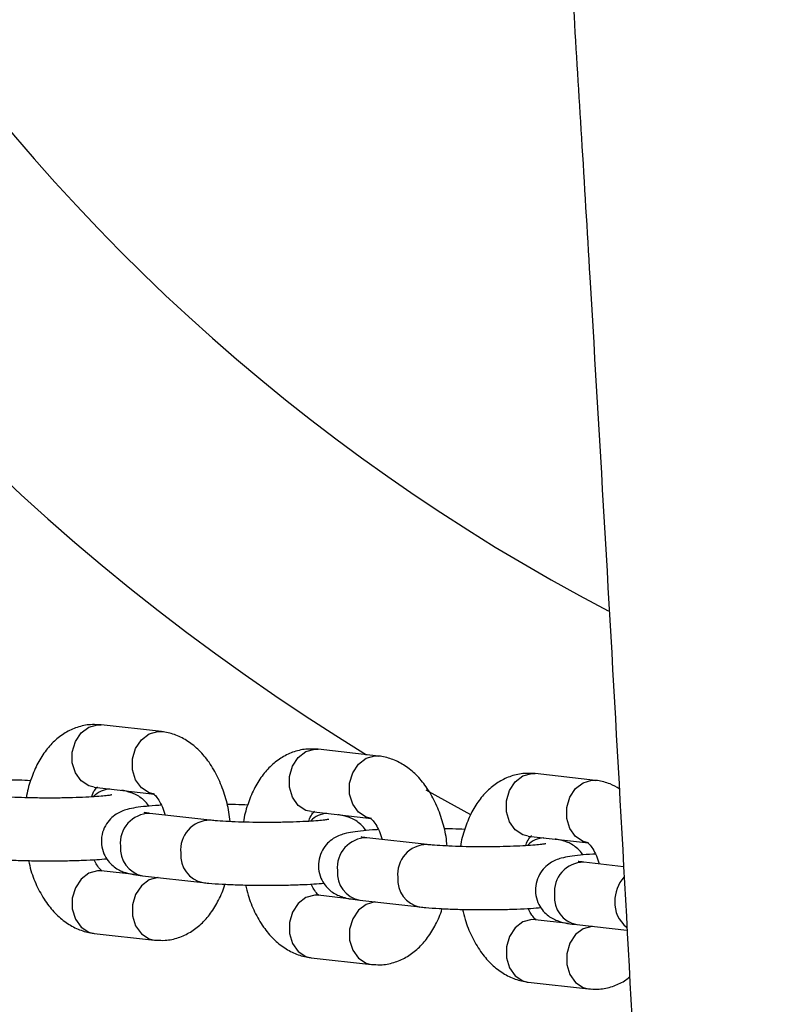
# Model space of a CAD drawing. Units: millimetres. Extents: x 0.3 to 20.6, y 0.2 to 14.6.
# Drawn here: x 15.5 to 15.6, y 10.6 to 10.7 of the extents above; entities that cross this region are included whole.
import ezdxf

# ---------------------------------------------------------------- set-up
doc = ezdxf.new("R2010")
doc.units = ezdxf.units.MM

msp = doc.modelspace()

# ---------------------------------------------------------------- linework, layer by layer
at = {"color": 7, "linetype": 'Continuous', "lineweight": 25}
for p, q in [((15.49131835537936, 10.63819709567661), (15.49165371900335, 10.63818770316108)), ((15.49165371900336, 10.63818770316108), (15.49144052049493, 10.63819109426755)), ((15.49740795259047, 10.63754039233348), (15.49165371900335, 10.63818770316108)), ((15.51203359629299, 10.63586677669725), (15.51236895991698, 10.63585738418172)), ((15.51236895991699, 10.63585738418172), (15.51215576140857, 10.63586077528819)), ((15.5181231935041, 10.63521007335412), (15.51236895991698, 10.63585738418172)), ((15.53274883720663, 10.63353645771789), (15.53308420083061, 10.63352706520236)), ((15.53308420083062, 10.63352706520236), (15.5328710023222, 10.63353045630883)), ((15.53883843441774, 10.63287975437476), (15.53308420083061, 10.63352706520236)), ((15.49098299175537, 10.63222531060785), (15.49673722534249, 10.63157799978025)), ((15.50204058309496, 10.62907838983466), (15.49628634950784, 10.62972570066226)), ((15.511698232669, 10.62989499162849), (15.51745246625613, 10.62924768080089)), ((15.5227558240086, 10.6267480708553), (15.51700159042148, 10.6273953816829)), ((15.53241347358264, 10.62756467264913), (15.53816770716976, 10.62691736182153)), ((15.54150906800047, 10.62463846273724), (15.53771683133511, 10.62506506270354)), ((15.49482419593431, 10.62387496576407), (15.49165371900335, 10.62423162213107)), ((15.49561562225986, 10.62376330810903), (15.50136985584699, 10.62311599728143)), ((15.51553943684795, 10.62154464678471), (15.51236895991699, 10.62190130315171)), ((15.5163308631735, 10.62143298912967), (15.52208509676062, 10.62078567830207)), ((15.53625467776158, 10.61921432780535), (15.53308420083062, 10.61957098417235)), ((15.53704610408713, 10.61910267015031), (15.54182973778779, 10.61856454498684)), ((15.49098299175538, 10.61826922957784), (15.49673722534251, 10.61762191875024)), ((15.4967372253425, 10.61762191875024), (15.49694222351062, 10.61761865807727)), ((15.49673722534251, 10.61762191875024), (15.49707258896649, 10.61761252623471)), ((15.51169823266901, 10.61593891059848), (15.51745246625614, 10.61529159977088)), ((15.51745246625613, 10.61529159977088), (15.51765746442425, 10.6152883390979)), ((15.51745246625614, 10.61529159977088), (15.51778782988013, 10.61528220725535)), ((15.53241347358264, 10.61360859161912), (15.53816770716977, 10.61296128079151)), ((15.53816770716977, 10.61296128079152), (15.53837270533788, 10.61295802011854)), ((15.53816770716977, 10.61296128079151), (15.53850307079376, 10.61295188827599))]:
    msp.add_line(p, q, dxfattribs=at)
at = {"color": 8, "linetype": 'Continuous', "lineweight": 25}
for p, q in [((15.49707258896648, 10.63754978484901), (15.49744106547567, 10.63753638666284)), ((15.51778782988011, 10.63521946586965), (15.51815630638931, 10.63520606768348)), ((15.53850307079375, 10.63288914689029), (15.53887154730294, 10.63287574870412))]:
    msp.add_line(p, q, dxfattribs=at)
at = {"color": 8, "linetype": 'Continuous', "lineweight": 25, "flags": 128}
for points in [[(15.49098299175537, 10.63222531060785), (15.49047918600049, 10.63234954257551), (15.48974123283353, 10.63282775911866), (15.48919350392145, 10.63359288774895), (15.48890206345466, 10.63455264266146), (15.48890206345466, 10.63559126324927), (15.48919350392145, 10.63658347654109), (15.48974123283353, 10.63740960697042), (15.49047918600049, 10.63797001101508), (15.49131835537936, 10.63819709567661)], [(15.49673758796152, 10.63157795902176), (15.49623341958761, 10.63170223174791), (15.49549546642065, 10.63218044829106), (15.49494773750857, 10.63294557692135), (15.49465629704178, 10.63390533183386), (15.49465629704178, 10.63494395242167), (15.49494773750857, 10.63593616571349), (15.49549546642065, 10.63676229614281), (15.49623341958761, 10.63732270018748), (15.49707258896648, 10.63754978484901)], [(15.511698232669, 10.62989499162849), (15.51119442691412, 10.63001922359615), (15.51045647374717, 10.6304974401393), (15.50990874483509, 10.63126256876959), (15.50961730436829, 10.6322223236821), (15.50961730436829, 10.63326094426991), (15.50990874483509, 10.63425315756173), (15.51045647374717, 10.63507928799105), (15.51119442691412, 10.63563969203572), (15.51203359629299, 10.63586677669725)], [(15.51745282887516, 10.62924764004239), (15.51694866050125, 10.62937191276855), (15.51621070733429, 10.6298501293117), (15.51566297842221, 10.63061525794198), (15.51537153795542, 10.6315750128545), (15.51537153795542, 10.63261363344231), (15.51566297842221, 10.63360584673413), (15.51621070733429, 10.63443197716345), (15.51694866050125, 10.63499238120811), (15.51778782988011, 10.63521946586965)], [(15.53241347358264, 10.62756467264913), (15.53190966782776, 10.62768890461679), (15.5311717146608, 10.62816712115994), (15.53062398574872, 10.62893224979022), (15.53033254528193, 10.62989200470274), (15.53033254528193, 10.63093062529055), (15.53062398574872, 10.63192283858237), (15.5311717146608, 10.63274896901169), (15.53190966782776, 10.63330937305635), (15.53274883720663, 10.63353645771789)], [(15.5226561917188, 10.63199434820282), (15.52379379054401, 10.63135077563824), (15.52692049607516, 10.62962878095206)], [(15.53816806978879, 10.62691732106303), (15.53766390141488, 10.62704159378919), (15.53692594824792, 10.62751981033234), (15.53637821933584, 10.62828493896262), (15.53608677886905, 10.62924469387513), (15.53608677886905, 10.63028331446295), (15.53637821933584, 10.63127552775477), (15.53692594824792, 10.63210165818409), (15.53766390141488, 10.63266206222875), (15.53850307079375, 10.63288914689029)], [(15.49165371900335, 10.62423162213107), (15.49131835537937, 10.6242410146466), (15.49047918600049, 10.62401392998507), (15.48974123283354, 10.6234535259404), (15.48919350392146, 10.62262739551108), (15.48890206345467, 10.62163518221926), (15.48890206345467, 10.62059656163145), (15.48919350392146, 10.61963680671894), (15.48974123283354, 10.61887167808865), (15.49047918600049, 10.6183934615455), (15.49098299175538, 10.61826922957784)], [(15.497108411091, 10.62359537985949), (15.49707258896649, 10.623593703819), (15.49623341958762, 10.62336661915746), (15.49549546642066, 10.6228062151128), (15.49494773750858, 10.62198008468348), (15.49465629704179, 10.62098787139166), (15.49465629704179, 10.61994925080385), (15.49494773750858, 10.61898949589133), (15.49549546642066, 10.61822436726105), (15.49623341958762, 10.6177461507179), (15.49673722534251, 10.61762191875024)], [(15.51236895991699, 10.62190130315171), (15.512033596293, 10.62191069566724), (15.51119442691413, 10.62168361100571), (15.51045647374717, 10.62112320696104), (15.50990874483509, 10.62029707653172), (15.5096173043683, 10.6193048632399), (15.5096173043683, 10.61826624265209), (15.50990874483509, 10.61730648773958), (15.51045647374717, 10.61654135910929), (15.51119442691413, 10.61606314256614), (15.51169823266901, 10.61593891059848)], [(15.51782365200463, 10.62126506088013), (15.51778782988013, 10.62126338483964), (15.51694866050126, 10.6210363001781), (15.5162107073343, 10.62047589613344), (15.51566297842222, 10.61964976570412), (15.51537153795543, 10.6186575524123), (15.51537153795543, 10.61761893182448), (15.51566297842222, 10.61665917691197), (15.5162107073343, 10.61589404828169), (15.51694866050126, 10.61541583173853), (15.51745246625614, 10.61529159977088)], [(15.53308420083062, 10.61957098417235), (15.53274883720663, 10.61958037668788), (15.53190966782777, 10.61935329202634), (15.5311717146608, 10.61879288798168), (15.53062398574873, 10.61796675755236), (15.53033254528194, 10.61697454426054), (15.53033254528194, 10.61593592367272), (15.53062398574873, 10.61497616876021), (15.5311717146608, 10.61421104012993), (15.53190966782777, 10.61373282358678), (15.53241347358264, 10.61360859161912)], [(15.53853889291827, 10.61893474190077), (15.53850307079376, 10.61893306586028), (15.53766390141489, 10.61870598119874), (15.53692594824793, 10.61814557715408), (15.53637821933585, 10.61731944672476), (15.53608677886906, 10.61632723343294), (15.53608677886906, 10.61528861284512), (15.53637821933585, 10.61432885793261), (15.53692594824793, 10.61356372930232), (15.53766390141489, 10.61308551275917), (15.53816770716977, 10.61296128079151)]]:
    msp.add_lwpolyline(points, dxfattribs=at)
at = {"color": 8, "linetype": 'Continuous', "lineweight": 25}
for centre, radius, start, end in [((15.62826911475284, 10.8173518127229), 0.2133341959581465, 121.4395889474877, 238.5604110525125), ((15.49261546765553, 10.62973853058844), 0.002323055317439984, 93.44731800048727, 135.6822336732753), ((15.49629994441968, 10.62690726176284), 0.002818471687173788, 90.2763675416379, 186.0976436032402), ((15.51333070856916, 10.6274082116091), 0.002323055317419612, 93.44731800047514, 135.682233673591), ((15.50205456570075, 10.626259800007), 0.002818841162082883, 90.32175163545008, 186.0937561244573), ((15.51701518533331, 10.62457694278348), 0.002818471687177321, 90.27636754174607, 186.0976436032325), ((15.5340459494828, 10.62507789262972), 0.002323055317434771, 93.44731800053891, 135.6822336734007), ((15.49613092810965, 10.62635797235917), 0.002645339806105724, 174.5792464815709, 258.7670997099637), ((15.52276980661438, 10.62392948102764), 0.002818841162084649, 90.32175163548621, 186.0937561244535), ((15.5018849689443, 10.62571059809951), 0.002645153909269882, 174.5774842245751, 258.7930795066397), ((15.53773042624695, 10.62224662380412), 0.002818471687173788, 90.27636754167402, 186.0976436032402), ((15.51684616902327, 10.6240276533798), 0.002645339806093828, 174.5792464813814, 258.7670997102659), ((15.52260020985794, 10.62338027912015), 0.002645153909266514, 174.5774842245295, 258.7930795067455), ((15.54411798529413, 10.62134727910228), 0.003436177415005718, 138.4043617007373, 180.7896044973239), ((15.53756140993692, 10.62169733440044), 0.002645339806106, 174.5792464815709, 258.767099709926), ((15.54368335954831, 10.62119228872643), 0.003003154926125018, 177.9459999724807, 230.9859283217194)]:
    msp.add_arc(centre, radius, start, end, dxfattribs=at)
at = {"color": 7, "linetype": 'Continuous', "lineweight": 25}
msp.add_arc((15.62826911475284, 10.8173518127229), 0.1900000000000009, 125.0070385680279, 242.3324611326883, dxfattribs=at)
for points, knots in [([(15.53449669537252, 13.29901654626764), (15.53453984700113, 13.29819325941525), (15.53531170341607, 13.28346706578359), (15.53672777366704, 13.25524603648471), (15.53871388552674, 13.21477079073684), (15.54050864641099, 13.17657716010524), (15.54213244097709, 13.14060090004546), (15.54359511455846, 13.10677586277508), (15.54494931632125, 13.07399626857852), (15.5461975922303, 13.04226216862769), (15.54734307217653, 13.01157361515206), (15.5483892111844, 12.98193063017111), (15.54933979636858, 12.95333321562263), (15.55019888893398, 12.92578135297465), (15.55097078542921, 12.89927500556665), (15.55165997669432, 12.8738141202107), (15.55227110982212, 12.84939862919794), (15.55279938244574, 12.82644425787399), (15.55325328041079, 12.80491229981744), (15.55364086736437, 12.78476401395472), (15.55397585425018, 12.76554473231875), (15.55426236529718, 12.74725435892205), (15.55451105414502, 12.72942280219375), (15.55472250337846, 12.7121071541567), (15.55489774791109, 12.69536452026717), (15.55503537433194, 12.67972203961953), (15.55514102470839, 12.66507227581996), (15.55522193836821, 12.65087972979256), (15.55528151715003, 12.63656423979929), (15.55532406743296, 12.61965423389884), (15.55533206072555, 12.59991541321582), (15.55528065036667, 12.57715803522009), (15.55515646376247, 12.55319132580958), (15.55496037309982, 12.5298068650651), (15.55469905637574, 12.50715005631621), (15.55438201556679, 12.48536616534983), (15.55397983219098, 12.46280928465541), (15.55348597997379, 12.43953824241669), (15.55295965620603, 12.41814237037801), (15.5524386257651, 12.3991355958088), (15.55195910081493, 12.3829714325762), (15.55155053410963, 12.37012010738893), (15.55122639972072, 12.36038245631628), (15.55099301195311, 12.35355938966164), (15.55076452506923, 12.34704948917934), (15.55055253561332, 12.34115064670361), (15.55037349616041, 12.33626736897422), (15.5502329606394, 12.33249222261221), (15.55012861790873, 12.32972011381981), (15.55003966246307, 12.32737592765046), (15.54994770334225, 12.32497033395575), (15.54981981122276, 12.3216542244425), (15.54964594227499, 12.31720292331075), (15.54941843897195, 12.31147711802252), (15.5489832128473, 12.30073964740537), (15.54831622945589, 12.28494376713035), (15.54741630475285, 12.26484801872144), (15.54645312053898, 12.24447982201119), (15.54543057707019, 12.22391735469665), (15.54431051419656, 12.20247031482811), (15.54205176685389, 12.16120933739036), (15.53837774360098, 12.10046403023551), (15.53425948420153, 12.03960907627134), (15.53133249679603, 11.99814648054253), (15.52977324176208, 11.97636895985957), (15.52826440650781, 11.95550596099495), (15.52681557561382, 11.93559627443591), (15.52567466340007, 11.91996116002586), (15.52482716245302, 11.90834452299576), (15.52425559269504, 11.90050485164347), (15.52371872432491, 11.89313255974173), (15.52324287311649, 11.8865881080997), (15.52285450659897, 11.8812380548869), (15.52255890047631, 11.87715968314996), (15.52233410848526, 11.8740545092223), (15.52211647949273, 11.87104526449013), (15.52186489605425, 11.86756216763023), (15.52154735202627, 11.86315817003134), (15.52117225504277, 11.85794427350275), (15.52072864596766, 11.85175970474363), (15.52022665083917, 11.84473421339099), (15.51969162060098, 11.83721058269679), (15.51890776455181, 11.82612709062962), (15.51790475840349, 11.81180151327829), (15.51662893609744, 11.79326754378831), (15.51533675515222, 11.77408655816619), (15.51403917534093, 11.75429212390916), (15.51279778294303, 11.7347529821525), (15.5115795420919, 11.71488240757565), (15.51035885106126, 11.69411249884079), (15.50913081804111, 11.67211233408732), (15.50791337333488, 11.64888160915387), (15.50672728295729, 11.62442001706661), (15.50559641467266, 11.59872720420388), (15.50475461938758, 11.5771080603963), (15.5041545546756, 11.55989490629897), (15.50375731733919, 11.54756089493162), (15.5034014565958, 11.53548291611697), (15.50309467666812, 11.52401609122357), (15.50283753799885, 11.51337409786968), (15.50262448690454, 11.50355905117235), (15.50244514144994, 11.49431417698039), (15.5022973022187, 11.48569742879629), (15.50217827755261, 11.47776677977122), (15.50208764385407, 11.47083708986736), (15.50201994461411, 11.4649084324196), (15.50197267096846, 11.46019626770324), (15.50194023804558, 11.45658930032889), (15.50191764618171, 11.45385050099179), (15.50189807599578, 11.45128541937335), (15.50187872508446, 11.44851890454671), (15.50185849747765, 11.44528325704571), (15.5018335398567, 11.44065470244994), (15.50180780298715, 11.43434749516241), (15.50178936276198, 11.42609428869791), (15.5017884636827, 11.41693550549945), (15.50181009659657, 11.40695996404703), (15.50185857357996, 11.39625648124434), (15.50194086946687, 11.38463854111714), (15.5020595039259, 11.37249865811107), (15.50221224091627, 11.36023583162818), (15.50249374575967, 11.34152608101045), (15.50298055335148, 11.31668100687077), (15.50376729331431, 11.28600723701768), (15.50468830848054, 11.25639748423334), (15.50560757708576, 11.23086354320904), (15.50647658234675, 11.20895821883762), (15.50727761358625, 11.19007818030652), (15.50815573792118, 11.17061033148452), (15.50912029270441, 11.15039892139986), (15.51017347048559, 11.12944392528048), (15.5113886213356, 11.10638325543093), (15.51278363819437, 11.08112066350095), (15.51437514329132, 11.05355993083294), (15.51609169588636, 11.02496644342782), (15.51769683045928, 10.99909653085872), (15.5191520191584, 10.97615470372167), (15.52042717077571, 10.95634580304735), (15.52172821701276, 10.9363807558072), (15.52301737077681, 10.91678505835077), (15.52425578245807, 10.89808420913417), (15.52542212216356, 10.88054176685528), (15.5265134319528, 10.86415776103491), (15.52754186774182, 10.8487185652874), (15.52850352274174, 10.83426182941047), (15.52939498343119, 10.82082519257063), (15.53019928875373, 10.80865996823264), (15.53091663544886, 10.79776614469482), (15.53154753497124, 10.78814370816354), (15.53207487425242, 10.78006573190601), (15.5325139055642, 10.77331396051824), (15.53287971137242, 10.767668825467), (15.53321611179967, 10.76246029411033), (15.53355462463576, 10.75720193621637), (15.53392655368638, 10.75140312683875), (15.53435131720367, 10.74475051749271), (15.53484704165585, 10.73694384165804), (15.5354159060967, 10.72792296824829), (15.53605947582721, 10.71762776194413), (15.53676062669099, 10.70629292014126), (15.53751420876137, 10.69395658647936), (15.53903159638779, 10.66874471682548), (15.54122880263822, 10.63072796376558), (15.54391928685238, 10.57993428172782), (15.54634608133879, 10.52831502594877), (15.54843757066899, 10.47587082552796), (15.54979681308506, 10.43273036336517), (15.55066228860415, 10.3991209669278), (15.55119781531219, 10.37509205185422), (15.55166475953043, 10.35033575163837), (15.55206335788398, 10.32445415465975), (15.5523842656161, 10.29739503050931), (15.5526182085387, 10.26917339240872), (15.55275635399386, 10.23980526484105), (15.55278971224386, 10.20913255252574), (15.55270783596296, 10.17694951691076), (15.55249852555457, 10.14324021159062), (15.5521499696112, 10.1079886961534), (15.5516547037045, 10.07138463985638), (15.5510050714377, 10.03342790845219), (15.55019899036479, 9.994364469048516), (15.54923566587379, 9.95420979790832), (15.54810804797714, 9.912980212239075), (15.54699206376445, 9.87581178945376), (15.54620100013587, 9.852393312892826), (15.54588867636199, 9.843147347443654)], [0, 0, 0, 0, 0.0007157226550514278, 0.01280218477222614, 0.02452561276666144, 0.03588622249832479, 0.04598158412226375, 0.05577245052633684, 0.06525900695131849, 0.07444144020834981, 0.08331993682387699, 0.09189468137352998, 0.1001658550087779, 0.1081336341777813, 0.1157981895398789, 0.1231596850715769, 0.1302182773607408, 0.1369741150850139, 0.1430667328960848, 0.1488904438123212, 0.1544453520326915, 0.1597315552288395, 0.1647491447929448, 0.1699056996074308, 0.174744179673326, 0.1792646815232539, 0.1834672965509051, 0.1874451296519872, 0.1915694449698805, 0.1958787862682144, 0.2021061593032343, 0.2086831436500531, 0.2156096282877052, 0.2228855179334426, 0.2289577552618917, 0.2352535499482973, 0.2417729067802504, 0.2485158671845419, 0.25543173180129, 0.2603259038537887, 0.2649990650314842, 0.2694512978550749, 0.2714736082540579, 0.2734468489219727, 0.2753710310046678, 0.2771221849825366, 0.2785655410736008, 0.2796085395104855, 0.2803982332171489, 0.2809712547394941, 0.281643117902198, 0.2824864305769186, 0.283850028733331, 0.2855076249681894, 0.2874576664812816, 0.2931727525353338, 0.2992235651371787, 0.3049097924437635, 0.3108637027603356, 0.317085332376196, 0.3235420436795476, 0.3467136450317416, 0.3698686545627294, 0.376432062957457, 0.3827530350966059, 0.3887977407125748, 0.3945661371969596, 0.4000581884881141, 0.4023871385095572, 0.4046625815307623, 0.4068718187363127, 0.4087944388266918, 0.4103503187953209, 0.4115214440084378, 0.4123388191584322, 0.4130488851442263, 0.4141365989803621, 0.4153657858823331, 0.4168761441658221, 0.4186676694188894, 0.4207403544094603, 0.4229814094892211, 0.4252057135728594, 0.4303718037240499, 0.4354299053831807, 0.4413106847572835, 0.4470385072522187, 0.4526291591461503, 0.458288178912114, 0.4643028470168832, 0.4706730346629985, 0.4773986070573498, 0.4844794329044513, 0.4919153976086526, 0.4997064211804981, 0.5032469500932295, 0.5068562171814707, 0.5104113756468853, 0.5137288888566058, 0.5168070300942273, 0.519645833299477, 0.5222453255974193, 0.524828387587888, 0.5271219282998479, 0.5291259605847132, 0.5308404916461213, 0.532265524532878, 0.5332141817972532, 0.5339699273706545, 0.5346418279381842, 0.5354399168675409, 0.5363704433641113, 0.5374494276234143, 0.539456204716764, 0.5418433913317929, 0.5446110143969692, 0.5474036156211978, 0.5504995641846386, 0.5538989053178964, 0.5574851212175213, 0.5610341533615187, 0.5645404382352676, 0.5737216946933924, 0.5825963193762388, 0.5911642549776197, 0.5994253802717565, 0.6047649497085528, 0.6101848641073256, 0.615820449696245, 0.6216717585095645, 0.6277388326289425, 0.6340217015393792, 0.6417035662439248, 0.6496851857792622, 0.6579665094440839, 0.6665474396408012, 0.6721639598916301, 0.6779016987425386, 0.6837605965028427, 0.6895129575109517, 0.6949297283982439, 0.7000108648540134, 0.7047563424318892, 0.7091661528958991, 0.7134259358748392, 0.7173173453511026, 0.7208404078205615, 0.7239951556276887, 0.7267816242646381, 0.7291998500382681, 0.7310126272180502, 0.7326468416643671, 0.7341036527645914, 0.7355370838141647, 0.7372145255253316, 0.7391407402958502, 0.741315699294108, 0.7439954128315538, 0.7469760119873234, 0.7502574343884526, 0.7538396081939721, 0.7576893691142296, 0.7721509731283441, 0.7868474573856721, 0.8017780930314955, 0.8169424743350765, 0.8323408359721532, 0.8391905941533154, 0.846086044727743, 0.8531757712958365, 0.8606553317082021, 0.8685257192626468, 0.8766361239784196, 0.8851238429789706, 0.8939891068898663, 0.9032321965797798, 0.913031878430607, 0.9232240009271849, 0.9338090259735129, 0.9447874702508695, 0.9561599035106262, 0.9677133566424755, 0.9796480839881229, 0.9919647586049977, 1, 1, 1, 1]), ([(15.49144052049493, 10.63819109426755), (15.49117003657568, 10.63820491102515), (15.49046927695814, 10.63824070696376), (15.48935796079193, 10.63799070458538), (15.48819231427836, 10.63745129442366), (15.48715606418408, 10.63665726394531), (15.48625304822946, 10.63563087538419), (15.48548433056528, 10.63437354904255), (15.48490415556875, 10.63289122667749), (15.48458103849765, 10.63181293985136), (15.4845134372125, 10.63122832922743), (15.48451297535948, 10.63122433515871)], [0, 0, 0, 0, 0.0778436823934226, 0.2016744997322802, 0.3233829014986779, 0.4465280961763705, 0.5749452970463057, 0.7108324949606326, 0.8533650521336199, 0.9989981877928518, 1, 1, 1, 1]), ([(15.50396544149791, 10.62894091918326), (15.50393361121335, 10.6292440020488), (15.50383941083201, 10.63014096297477), (15.50345670551413, 10.63157492443396), (15.50283159136514, 10.63318919196246), (15.50201107672446, 10.63459874270389), (15.50104446061569, 10.63575514591214), (15.49997903655527, 10.63663062503223), (15.49882241466839, 10.63723504145405), (15.49794099522006, 10.63747452302803), (15.49746864883939, 10.63753289195821), (15.49740795259047, 10.63754039233348)], [0, 0, 0, 0, 0.07106701584949437, 0.2103198286338882, 0.3515634050414465, 0.4958173245391031, 0.6268178027656222, 0.7512752533909277, 0.8693147241784462, 0.983207014268353, 1, 1, 1, 1]), ([(15.51215576140857, 10.63586077528819), (15.51188527748931, 10.63587459204579), (15.51118451787178, 10.6359103879844), (15.51007320170557, 10.63566038560601), (15.508907555192, 10.63512097544429), (15.50787130509771, 10.63432694496595), (15.50696828914309, 10.63330055640482), (15.50619957147892, 10.63204323006318), (15.50561939648238, 10.63056090769814), (15.50529627941128, 10.62948262087198), (15.50522867812613, 10.62889801024807), (15.50522821627311, 10.62889401617934)], [0, 0, 0, 0, 0.07784368239342314, 0.2016744997322822, 0.3233829014986822, 0.4465280961763772, 0.5749452970463161, 0.710832494960645, 0.8533650521336349, 0.9989981877928695, 1, 1, 1, 1]), ([(15.52468068241154, 10.6266106002039), (15.52464885212698, 10.62691368306944), (15.52455465174564, 10.62781064399541), (15.52417194642777, 10.6292446054546), (15.52354683227877, 10.6308588729831), (15.52272631763809, 10.63226842372453), (15.52175970152932, 10.63342482693277), (15.5206942774689, 10.63430030605287), (15.51953765558203, 10.63490472247469), (15.5186562361337, 10.63514420404867), (15.51818388975303, 10.63520257297884), (15.51812319350411, 10.63521007335412)], [0, 0, 0, 0, 0.0710670158494863, 0.2103198286338813, 0.3515634050414403, 0.4958173245390992, 0.6268178027656188, 0.7512752533909254, 0.8693147241784441, 0.9832070142683528, 1, 1, 1, 1]), ([(15.48491775874193, 10.63285229585171), (15.48454638662642, 10.63287119790468), (15.48393041181333, 10.63290254971613), (15.48323170205471, 10.63291654256774), (15.48295424543125, 10.63292209910865)], [0, 0, 0, 0, 0.6029014622310924, 1, 1, 1, 1]), ([(15.5328710023222, 10.63353045630883), (15.53260051840294, 10.63354427306643), (15.53189975878541, 10.63358006900504), (15.5307884426192, 10.63333006662665), (15.52962279610563, 10.63279065646493), (15.52858654601135, 10.63199662598659), (15.52768353005673, 10.63097023742546), (15.52691481239256, 10.62971291108382), (15.52633463739602, 10.62823058871877), (15.52601152032491, 10.62715230189262), (15.52594391903977, 10.62656769126871), (15.52594345718675, 10.62656369719998)], [0, 0, 0, 0, 0.07784368239342243, 0.2016744997322803, 0.3233829014986793, 0.4465280961763732, 0.5749452970463109, 0.7108324949606386, 0.8533650521336271, 0.9989981877928604, 1, 1, 1, 1]), ([(15.49074291441743, 10.63129824220721), (15.4907710688056, 10.63138136021222), (15.49088826616443, 10.63172735283689), (15.4911239740302, 10.63207900518437), (15.49132552600093, 10.63228098027012), (15.49130835149279, 10.63226873718891), (15.49130255925639, 10.63226460811459)], [0, 0, 0, 0, 0.1125111030360808, 0.4683463208406666, 0.8206956633651321, 1, 1, 1, 1]), ([(15.5411111957498, 10.63207587586654), (15.54082025301046, 10.63224232224386), (15.54016815392595, 10.63261538372848), (15.53937121957345, 10.63281340599125), (15.53889910134875, 10.63287219944805), (15.53883843441774, 10.63287975437476)], [0, 0, 0, 0, 0.4124798328583626, 0.9245039831622935, 1, 1, 1, 1]), ([(15.49266202771719, 10.63148977179262), (15.49266225593716, 10.63148983687697), (15.49268893658486, 10.63149744573178), (15.49256733289732, 10.63146767034182), (15.49225937302716, 10.63142466107672), (15.49164097101681, 10.63135844778193), (15.49074388541169, 10.63129411741123), (15.48959314855915, 10.63123907585323), (15.48826619432546, 10.63120251643205), (15.48684310649196, 10.63118834740729), (15.48540585524499, 10.63119829352628), (15.48403182506765, 10.63123191401046), (15.48280468682282, 10.63128671080045), (15.48189448779223, 10.63134963213597), (15.48148250319755, 10.63139239567626), (15.48132534218133, 10.63140870881402)], [0, 0, 0, 0, 0.0004017837704783558, 0.04697157412927363, 0.1090608272709974, 0.1851568294451052, 0.2717542782961316, 0.3642468192180514, 0.4596159242156154, 0.5562930641167798, 0.6534608156817865, 0.7505279788922904, 0.8468623059237923, 0.941582098132406, 1, 1, 1, 1]), ([(15.49619147111695, 10.63041757427498), (15.4961553232382, 10.63048325056544), (15.49600569389014, 10.63075510885595), (15.49561935908465, 10.63111037819471), (15.49511386445275, 10.63146005541948), (15.49462270594189, 10.63167871509209), (15.49413893357574, 10.63182415212665), (15.49381893606743, 10.63189988209056), (15.49359233235764, 10.63193112838699), (15.49356674841149, 10.63193465614726)], [0, 0, 0, 0, 0.05500989027084054, 0.2277061421487176, 0.3877695973206426, 0.5460465946321751, 0.7252405089758485, 0.9689791838450649, 1, 1, 1, 1]), ([(15.49663900809021, 10.63159483878695), (15.49663269518195, 10.63159790570884), (15.49661420658574, 10.63160688779414), (15.49681735562371, 10.63146028684285), (15.49714355579916, 10.63103502539548), (15.49749727263398, 10.6303883935236), (15.49767434859168, 10.62982335066359), (15.49775678893514, 10.62956028656354)], [0, 0, 0, 0, 0.1145548764245477, 0.3354965364270575, 0.5644827275760161, 0.7972384620112984, 1, 1, 1, 1]), ([(15.49740183241368, 10.63050476618266), (15.49731620702521, 10.63050063360447), (15.49677456176321, 10.63047449192574), (15.49593151158051, 10.63040225112968), (15.49495698023904, 10.63028666193428), (15.49427189792473, 10.63015537533012), (15.49364802148406, 10.6299540151756), (15.49307416642012, 10.62965987906593), (15.49250926093965, 10.62920583413114), (15.4920132480244, 10.62854430451334), (15.49169593676662, 10.62770168540177), (15.4916419698943, 10.62676788811128), (15.49186350949192, 10.62589871357981), (15.49227458632775, 10.62519921328143), (15.49276547479995, 10.62469483485295), (15.49327850023282, 10.62435062933754), (15.49376833924953, 10.62413082017911), (15.4942493463141, 10.62398434032079), (15.49481645577233, 10.62386391833978), (15.49531866265669, 10.6238006935283), (15.49561562225988, 10.62376330810903)], [0, 0, 0, 0, 0.01731687696476919, 0.1095423276596117, 0.2057411631940843, 0.2927469448091271, 0.3434176435117683, 0.3845107951851127, 0.429280004425626, 0.4789865806078246, 0.53254702372376, 0.5878602561784705, 0.6429060411361984, 0.6899900575419876, 0.7322581151760033, 0.7714342482694483, 0.8101731390777658, 0.8540315240559133, 0.9136874821035493, 1, 1, 1, 1]), ([(15.50563299965557, 10.63052197687234), (15.50526162754006, 10.63054087892531), (15.50464565272696, 10.63057223073677), (15.50394694296835, 10.63058622358838), (15.50366948634488, 10.63059178012929)], [0, 0, 0, 0, 0.6029014622311591, 1, 1, 1, 1]), ([(15.49628634950785, 10.62972570066226), (15.49617506532715, 10.62973879755835), (15.49592581005197, 10.62976813210006), (15.4957234202899, 10.62980852502313), (15.49574707111809, 10.62980225012469), (15.49575272575288, 10.62980074987029)], [0, 0, 0, 0, 0.3803188805959467, 0.8518415343360778, 0.9999999999999999, 0.9999999999999999, 0.9999999999999999, 0.9999999999999999]), ([(15.51337726863082, 10.62915945281326), (15.51337749685079, 10.62915951789761), (15.51340417749849, 10.62916712675241), (15.51328257381095, 10.62913735136246), (15.5129746139408, 10.62909434209735), (15.51235621193044, 10.62902812880257), (15.51145912632533, 10.62896379843187), (15.51030838947278, 10.62890875687387), (15.5089814352391, 10.62887219745269), (15.5075583474056, 10.62885802842793), (15.50612109615863, 10.62886797454692), (15.50474706598129, 10.6289015950311), (15.50351992773646, 10.62895639182109), (15.50260972870587, 10.62901931315661), (15.50219774411119, 10.6290620766969), (15.50204058309497, 10.62907838983466)], [0, 0, 0, 0, 0.0004017837704784631, 0.04697157412927357, 0.1090608272709977, 0.1851568294451054, 0.2717542782961317, 0.3642468192180506, 0.4596159242156146, 0.5562930641167789, 0.6534608156817875, 0.7505279788922896, 0.8468623059237931, 0.941582098132406, 1, 1, 1, 1]), ([(15.51145815533106, 10.62896792322785), (15.51148630971923, 10.62905104123286), (15.51160350707806, 10.62939703385752), (15.51183921494383, 10.62974868620501), (15.51204076691456, 10.62995066129076), (15.51202359240642, 10.62993841820955), (15.51201780017002, 10.62993428913523)], [0, 0, 0, 0, 0.1125111030359858, 0.4683463208406083, 0.8206956633651125, 1, 1, 1, 1]), ([(15.51690671203058, 10.62808725529562), (15.51687056415183, 10.62815293158608), (15.51672093480378, 10.62842478987659), (15.51633459999828, 10.62878005921534), (15.51582910536639, 10.62912973644012), (15.51533794685553, 10.62934839611273), (15.51485417448938, 10.62949383314729), (15.51453417698107, 10.6295695631112), (15.51430757327127, 10.62960080940762), (15.51428198932513, 10.6296043371679)], [0, 0, 0, 0, 0.05500989027104849, 0.2277061421494634, 0.3877695973218894, 0.5460465946339149, 0.7252405089781444, 0.96897918384812, 1, 1, 1, 1]), ([(15.51735424900384, 10.62926451980759), (15.51734793609559, 10.62926758672948), (15.51732944749938, 10.62927656881478), (15.51753259653734, 10.62912996786349), (15.51785879671279, 10.62870470641612), (15.51821251354762, 10.62805807454423), (15.51838958950531, 10.62749303168423), (15.51847202984878, 10.62722996758418)], [0, 0, 0, 0, 0.1145548764245519, 0.3354965364270703, 0.5644827275760371, 0.7972384620113269, 1, 1, 1, 1]), ([(15.5263482405692, 10.62819165789298), (15.52597686845369, 10.62821055994595), (15.52536089364059, 10.62824191175741), (15.52466218388198, 10.62825590460901), (15.52438472725851, 10.62826146114992)], [0, 0, 0, 0, 0.6029014622310789, 1, 1, 1, 1]), ([(15.51811707332732, 10.6281744472033), (15.51803144793884, 10.62817031462511), (15.51748980267684, 10.62814417294637), (15.51664675249414, 10.62807193215032), (15.51567222115267, 10.62795634295492), (15.51498713883836, 10.62782505635076), (15.5143632623977, 10.62762369619624), (15.51378940733375, 10.62732956008657), (15.51322450185328, 10.62687551515178), (15.51272848893803, 10.62621398553398), (15.51241117768025, 10.62537136642241), (15.51235721080794, 10.62443756913192), (15.51257875040555, 10.62356839460045), (15.51298982724138, 10.62286889430207), (15.51348071571359, 10.62236451587359), (15.51399374114646, 10.62202031035818), (15.51448358016317, 10.62180050119975), (15.51496458722773, 10.62165402134143), (15.51553169668596, 10.62153359936042), (15.51603390357032, 10.62147037454893), (15.51633086317351, 10.62143298912967)], [0, 0, 0, 0, 0.01731687696476029, 0.1095423276596036, 0.2057411631940771, 0.2927469448091212, 0.3434176435117619, 0.3845107951851073, 0.4292800044256209, 0.47898658060782, 0.5325470237237561, 0.587860256178467, 0.6429060411361955, 0.6899900575419852, 0.7322581151760006, 0.7714342482694453, 0.8101731390777639, 0.8540315240559118, 0.9136874821035484, 1, 1, 1, 1]), ([(15.51700159042149, 10.6273953816829), (15.51689030624078, 10.62740847857899), (15.51664105096561, 10.6274378131207), (15.51643866120353, 10.62747820604377), (15.51646231203172, 10.62747193114533), (15.51646796666651, 10.62747043089093)], [0, 0, 0, 0, 0.3803188805959469, 0.8518415343360778, 0.9999999999999999, 0.9999999999999999, 0.9999999999999999, 0.9999999999999999]), ([(15.5321733962447, 10.62663760424848), (15.53220155063287, 10.6267207222535), (15.5323187479917, 10.62706671487816), (15.53255445585746, 10.62741836722565), (15.5327560078282, 10.6276203423114), (15.53273883332005, 10.62760809923019), (15.53273304108366, 10.62760397015587)], [0, 0, 0, 0, 0.1125111030360345, 0.4683463208406375, 0.8206956633651222, 0.9999999999999999, 0.9999999999999999, 0.9999999999999999, 0.9999999999999999]), ([(15.53762195294422, 10.62575693631626), (15.53758580506546, 10.62582261260671), (15.53743617571741, 10.62609447089723), (15.53704984091192, 10.62644974023598), (15.53654434628002, 10.62679941746076), (15.53605318776916, 10.62701807713337), (15.53556941540301, 10.62716351416793), (15.5352494178947, 10.62723924413184), (15.53502281418491, 10.62727049042826), (15.53499723023876, 10.62727401818854)], [0, 0, 0, 0, 0.05500989027093989, 0.2277061421491289, 0.3877695973213455, 0.5460465946331662, 0.7252405089771593, 0.9689791838468159, 1, 1, 1, 1]), ([(15.53409250954446, 10.6268291338339), (15.53409273776443, 10.62682919891825), (15.53411941841213, 10.62683680777305), (15.53399781472458, 10.6268070323831), (15.53368985485443, 10.62676402311799), (15.53307145284407, 10.62669780982321), (15.53217436723896, 10.62663347945251), (15.53102363038642, 10.62657843789451), (15.52969667615273, 10.62654187847333), (15.52827358831923, 10.62652770944857), (15.52683633707226, 10.62653765556756), (15.52546230689492, 10.62657127605173), (15.52423516865009, 10.62662607284173), (15.5233249696195, 10.62668899417725), (15.52291298502483, 10.62673175771754), (15.52275582400861, 10.6267480708553)], [0, 0, 0, 0, 0.0004017837704785706, 0.0469715741292738, 0.1090608272709979, 0.1851568294451056, 0.2717542782961319, 0.3642468192180508, 0.4596159242156148, 0.556293064116779, 0.6534608156817875, 0.7505279788922897, 0.8468623059237931, 0.9415820981324066, 1, 1, 1, 1]), ([(15.53806948991748, 10.62693420082823), (15.53806317700922, 10.62693726775012), (15.53804468841301, 10.62694624983541), (15.53824783745098, 10.62679964888413), (15.53857403762643, 10.62637438743676), (15.53892775446125, 10.62572775556487), (15.53910483041895, 10.62516271270487), (15.53918727076241, 10.62489964860482)], [0, 0, 0, 0, 0.1145548764245519, 0.3354965364270703, 0.5644827275760371, 0.7972384620113269, 1, 1, 1, 1]), ([(15.48065461493336, 10.62544631626079), (15.48083424830586, 10.62542749626829), (15.48138097309114, 10.62537021650889), (15.48244198899858, 10.62529651971848), (15.48386993089933, 10.62523331335838), (15.48538142641577, 10.62519763088849), (15.48693168338402, 10.62518821772965), (15.48847026214623, 10.62520476036156), (15.48993278900688, 10.62524754951079), (15.4912094175451, 10.62530842828179), (15.49189084411686, 10.62536598105487), (15.4921994732289, 10.62539204763634)], [0, 0, 0, 0, 0.06271493462452171, 0.1908766098920103, 0.3122411709213551, 0.4308168307907735, 0.5484104648647489, 0.6657987811239533, 0.783434840351071, 0.9019141376473186, 1, 1, 1, 1]), ([(15.53883231424095, 10.62584412822394), (15.53874668885247, 10.62583999564574), (15.53820504359048, 10.62581385396701), (15.53736199340778, 10.62574161317096), (15.53638746206631, 10.62562602397556), (15.535702379752, 10.6254947373714), (15.53507850331133, 10.62529337721688), (15.53450464824738, 10.62499924110721), (15.53393974276691, 10.62454519617242), (15.53344372985167, 10.62388366655462), (15.53312641859389, 10.62304104744305), (15.53307245172157, 10.62210725015256), (15.53329399131919, 10.62123807562109), (15.53370506815502, 10.6205385753227), (15.53419595662722, 10.62003419689423), (15.53470898206009, 10.61968999137882), (15.5351988210768, 10.61947018222039), (15.53567982814136, 10.61932370236207), (15.5362469375996, 10.61920328038106), (15.53674914448396, 10.61914005556957), (15.53704610408714, 10.61910267015031)], [0, 0, 0, 0, 0.01731687696475431, 0.1095423276595982, 0.2057411631940723, 0.2927469448091169, 0.343417643511758, 0.3845107951851036, 0.4292800044256175, 0.4789865806078168, 0.5325470237237533, 0.5878602561784658, 0.6429060411361933, 0.6899900575419833, 0.732258115175999, 0.771434248269444, 0.8101731390777627, 0.8540315240559109, 0.913687482103548, 1, 1, 1, 1]), ([(15.48472145800097, 10.62521784178203), (15.48479470458332, 10.62489598328155), (15.48500023792612, 10.62399283324511), (15.48556743862528, 10.62262377170621), (15.48637790012859, 10.62121006605227), (15.48734696219578, 10.62005467374668), (15.4884117890062, 10.61917894778608), (15.48956856100881, 10.61857459340637), (15.49044994827179, 10.61833509853033), (15.49092229540922, 10.61827672991292), (15.49098299175538, 10.61826922957784)], [0, 0, 0, 0, 0.09011082296719998, 0.2528551923443819, 0.4190681540658444, 0.5700101703991499, 0.7134131472386965, 0.8494211677344379, 0.9806507032576784, 0.9999999999999999, 0.9999999999999999, 0.9999999999999999, 0.9999999999999999]), ([(15.49175193625565, 10.62421478312437), (15.49175822078175, 10.62421156923011), (15.49177662625525, 10.62420215670724), (15.49157456615197, 10.62435439653113), (15.4912745333659, 10.62471771391111), (15.49107418797219, 10.62512984539354), (15.49098911193217, 10.62530485572866)], [0, 0, 0, 0, 0.1561780528141054, 0.4573982131573973, 0.7695858613062837, 1, 1, 1, 1]), ([(15.53771683133512, 10.62506506270354), (15.53760554715442, 10.62507815959963), (15.53735629187924, 10.62510749414134), (15.53715390211716, 10.62514788706441), (15.53717755294536, 10.62514161216597), (15.53718320758014, 10.62514011191157)], [0, 0, 0, 0, 0.3803188805959469, 0.8518415343360778, 0.9999999999999999, 0.9999999999999999, 0.9999999999999999, 0.9999999999999999]), ([(15.49694222351062, 10.61761865807727), (15.49721545036552, 10.61760464354722), (15.49791896176888, 10.6175685585815), (15.4990329055063, 10.61781888078729), (15.50019892524945, 10.61835818893025), (15.50123374090024, 10.61915296857522), (15.50214246004069, 10.6201762782224), (15.50288812434296, 10.62144607901154), (15.50333397242298, 10.6223966514936), (15.50347042591909, 10.62294621155821), (15.50347318560392, 10.62295732605961)], [0, 0, 0, 0, 0.09174183576570243, 0.2362191946617916, 0.3782202637055114, 0.5218976848040994, 0.6717261234531647, 0.8302700455911347, 0.9965673200467258, 1, 1, 1, 1]), ([(15.50136985584699, 10.62311599728143), (15.50154948921949, 10.62309717728893), (15.50209621400477, 10.62303989752953), (15.50315722991221, 10.62296620073912), (15.50458517181296, 10.62290299437902), (15.5060966673294, 10.62286731190913), (15.50764692429765, 10.62285789875029), (15.50918550305986, 10.6228744413822), (15.51064802992052, 10.62291723053142), (15.51192465845874, 10.62297810930243), (15.5126060850305, 10.62303566207551), (15.51291471414254, 10.62306172865697)], [0, 0, 0, 0, 0.06271493462452683, 0.1908766098920131, 0.3122411709213557, 0.4308168307907719, 0.5484104648647451, 0.6657987811239463, 0.7834348403510628, 0.9019141376473092, 1, 1, 1, 1]), ([(15.50543669891461, 10.62288752280267), (15.50550994549695, 10.62256566430219), (15.50571547883976, 10.62166251426575), (15.50628267953892, 10.62029345272685), (15.50709314104222, 10.61887974707291), (15.50806220310942, 10.61772435476732), (15.50912702991983, 10.61684862880672), (15.51028380192245, 10.61624427442701), (15.51116518918542, 10.61600477955097), (15.51163753632285, 10.61594641093356), (15.51169823266901, 10.61593891059848)], [0, 0, 0, 0, 0.09011082296721797, 0.2528551923443966, 0.4190681540658552, 0.5700101703991591, 0.7134131472387022, 0.8494211677344408, 0.9806507032576778, 1, 1, 1, 1]), ([(15.51246717716928, 10.62188446414501), (15.51247346169539, 10.62188125025074), (15.51249186716888, 10.62187183772787), (15.51228980706561, 10.62202407755177), (15.51198977427953, 10.62238739493175), (15.51178942888582, 10.62279952641418), (15.51170435284581, 10.6229745367493)], [0, 0, 0, 0, 0.1561780528140898, 0.457398213157351, 0.769585861306209, 1, 1, 1, 1]), ([(15.52208509676063, 10.62078567830207), (15.52226473013313, 10.62076685830957), (15.52281145491841, 10.62070957855017), (15.52387247082584, 10.62063588175976), (15.52530041272659, 10.62057267539966), (15.52681190824304, 10.62053699292976), (15.52836216521128, 10.62052757977093), (15.52990074397349, 10.62054412240284), (15.53136327083415, 10.62058691155206), (15.53263989937238, 10.62064779032307), (15.53332132594413, 10.62070534309614), (15.53362995505617, 10.62073140967761)], [0, 0, 0, 0, 0.06271493462452724, 0.1908766098920143, 0.3122411709213577, 0.4308168307907747, 0.5484104648647486, 0.6657987811239505, 0.7834348403510678, 0.9019141376473149, 1, 1, 1, 1]), ([(15.51765746442425, 10.6152883390979), (15.51793069127915, 10.61527432456786), (15.51863420268251, 10.61523823960214), (15.51974814641993, 10.61548856180793), (15.52091416616309, 10.61602786995089), (15.52194898181388, 10.61682264959586), (15.52285770095433, 10.61784595924304), (15.52360336525659, 10.61911576003218), (15.52404921333661, 10.62006633251424), (15.52418566683272, 10.62061589257885), (15.52418842651755, 10.62062700708025)], [0, 0, 0, 0, 0.09174183576570141, 0.2362191946617901, 0.3782202637055083, 0.5218976848040947, 0.6717261234531577, 0.8302700455911266, 0.9965673200467154, 1, 1, 1, 1]), ([(15.52615193982824, 10.62055720382331), (15.52622518641059, 10.62023534532283), (15.52643071975339, 10.61933219528639), (15.52699792045255, 10.61796313374749), (15.52780838195585, 10.61654942809355), (15.52877744402305, 10.61539403578796), (15.52984227083346, 10.61451830982736), (15.53099904283608, 10.61391395544765), (15.53188043009906, 10.61367446057161), (15.53235277723649, 10.6136160919542), (15.53241347358265, 10.61360859161912)], [0, 0, 0, 0, 0.09011082296720883, 0.2528551923443891, 0.4190681540658494, 0.5700101703991549, 0.7134131472386993, 0.8494211677344393, 0.9806507032576777, 1, 1, 1, 1]), ([(15.53318241808292, 10.61955414516565), (15.53318870260902, 10.61955093127138), (15.53320710808252, 10.61954151874851), (15.53300504797924, 10.61969375857241), (15.53270501519316, 10.62005707595239), (15.53250466979946, 10.62046920743482), (15.53241959375944, 10.62064421776994)], [0, 0, 0, 0, 0.1561780528141013, 0.4573982131573845, 0.7695858613062653, 1, 1, 1, 1]), ([(15.53837270533788, 10.61295802011854), (15.53864615416091, 10.61294368233341), (15.53935023709337, 10.61290676504229), (15.54045802727147, 10.61316604875779), (15.54143194885702, 10.61357746043979), (15.54191414705771, 10.61396612570889), (15.54206604542264, 10.61408856004979)], [0, 0, 0, 0, 0.2068476290970016, 0.5325964970635749, 0.8527621468544412, 1, 1, 1, 1])]:
    msp.add_open_spline(points, degree=3, knots=knots, dxfattribs=at)

doc.saveas('drawing.dxf')
